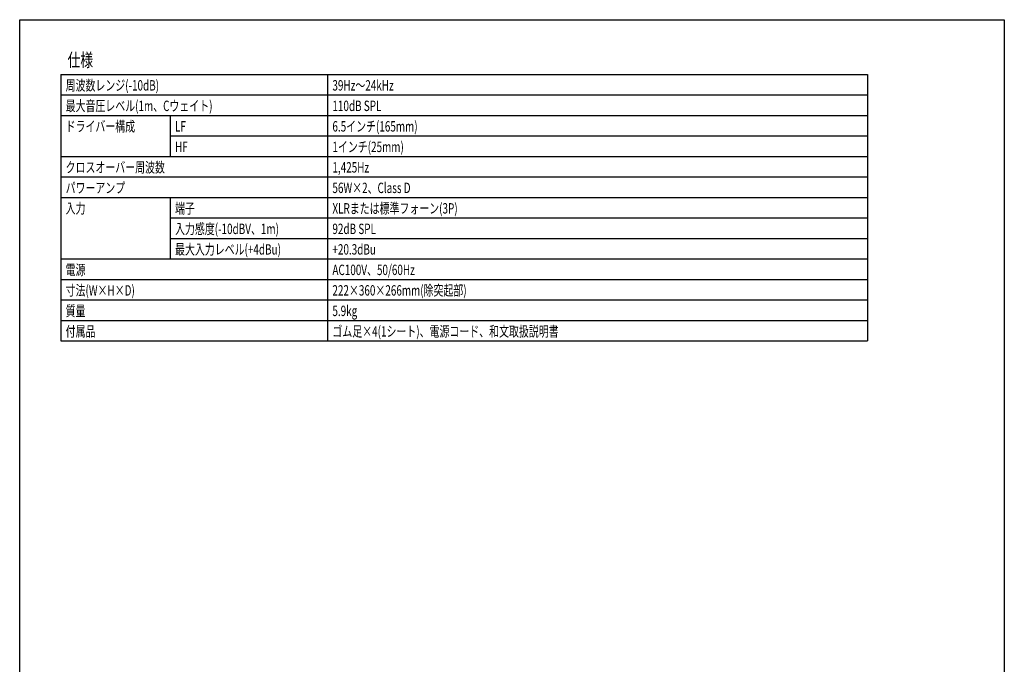
# Model space of a CAD drawing. Extents: x -900 to 900, y -1344 to 1332.
# Drawn here: x -900 to 900, y 153 to 1332 of the extents above; entities that cross this region are included whole.
import ezdxf
from ezdxf.enums import TextEntityAlignment as Align

# ---------------------------------------------------------------- set-up
doc = ezdxf.new("R2010")
doc.units = 0
doc.header["$LTSCALE"] = 50.8
doc.header["$MEASUREMENT"] = 0
doc.layers.add('HIBINO-BASE', color=7, linetype='CONTINUOUS')
doc.layers.add('SPEC', color=7, linetype='CONTINUOUS')
doc.styles.get("Standard").update_dxf_attribs({"font": 'txt', "bigfont": 'BIGFONT.SHX'})

msp = doc.modelspace()

# ---------------------------------------------------------------- linework, layer by layer
at = {"layer": 'HIBINO-BASE', "color": 7, "linetype": 'Continuous'}
for p, q in [((-900, 1331.8), (900, 1331.8)), ((-900, -1268.2), (-900, 1331.8)), ((900, 1331.8), (900, -1268.2))]:
    msp.add_line(p, q, dxfattribs=at)
at = {"layer": 'SPEC', "color": 7, "linetype": 'Continuous'}
for p, q in [((-825, 1231.8), (-825, 781.8)), ((-825, 1231.8), (650, 1231.8)), ((-825, 1231.8), (-825, 744.3)), ((-337.3, 1231.8), (-337.3, 744.3)), ((650, 1231.8), (650, 781.8)), ((650, 1231.8), (650, 744.3)), ((-825, 1194.3), (650, 1194.3)), ((-825, 1156.8), (650, 1156.8)), ((-625, 1156.8), (-625, 1081.8)), ((-625, 1119.3), (650, 1119.3)), ((-825, 1081.8), (650, 1081.8)), ((-825, 1044.3), (650, 1044.3)), ((-825, 1006.8), (650, 1006.8)), ((-625, 1006.8), (-625, 894.3)), ((-625, 969.3), (650, 969.3)), ((-625, 931.8), (650, 931.8)), ((-825, 894.3), (650, 894.3)), ((-825, 856.8), (650, 856.8)), ((-825, 819.3), (650, 819.3)), ((-825, 781.8), (650, 781.8)), ((-825, 744.3), (650, 744.3))]:
    msp.add_line(p, q, dxfattribs=at)

# ---------------------------------------------------------------- texts
at = {"layer": 'SPEC', "color": 7, "width": 0.7}
for s, height, p in [('仕様', 24.43, (-812.5, 1270.2)), ('周波数レンジ(-10dB)', 19.003, (-816, 1221.2)), ('39Hz～24kHz', 19, (-328.3, 1221.2)), ('最大音圧レベル(1m、Cウェイト)', 19.003, (-816, 1183.7)), ('110dB SPL', 19, (-328.3, 1183.7)), ('ドライバー構成', 19, (-816, 1146.2)), ('LF', 19, (-616, 1146.2)), ('6.5インチ(165mm)', 19.003, (-328.3, 1146.2)), ('HF', 19, (-616, 1108.7)), ('1インチ(25mm)', 19, (-328.3, 1108.7)), ('クロスオーバー周波数', 19, (-816, 1071.2)), ('1,425Hz', 19, (-328.3, 1071.2)), ('パワーアンプ', 19, (-816, 1033.7)), ('56W×2、Class D', 19.003, (-328.3, 1033.7)), ('入力', 19, (-816, 996.2)), ('端子', 19, (-616, 996.2)), ('XLRまたは標準フォーン(3P)', 19.003, (-328.3, 996.2)), ('入力感度(-10dBV、1m)', 19.003, (-616, 958.7)), ('92dB SPL', 19, (-328.3, 958.7)), ('最大入力レベル(+4dBu)', 19.003, (-616, 921.2)), ('+20.3dBu', 19, (-328.3, 921.2)), ('電源', 19, (-816, 883.7)), ('AC100V、50/60Hz', 19.003, (-328.3, 883.7)), ('寸法(W×H×D)', 19, (-816, 846.2)), ('222×360×266mm(除突起部)', 19.003, (-328.3, 846.2)), ('質量', 19, (-816, 808.7)), ('5.9kg', 19, (-328.3, 808.7)), ('ゴム足×4(1シート)、電源コード、和文取扱説明書', 19.003, (-328.3, 771.2)), ('付属品', 19, (-816, 771.2))]:
    msp.add_text(s, height=height, dxfattribs=at).set_placement(p, align=Align.TOP_LEFT)

doc.saveas('drawing.dxf')
